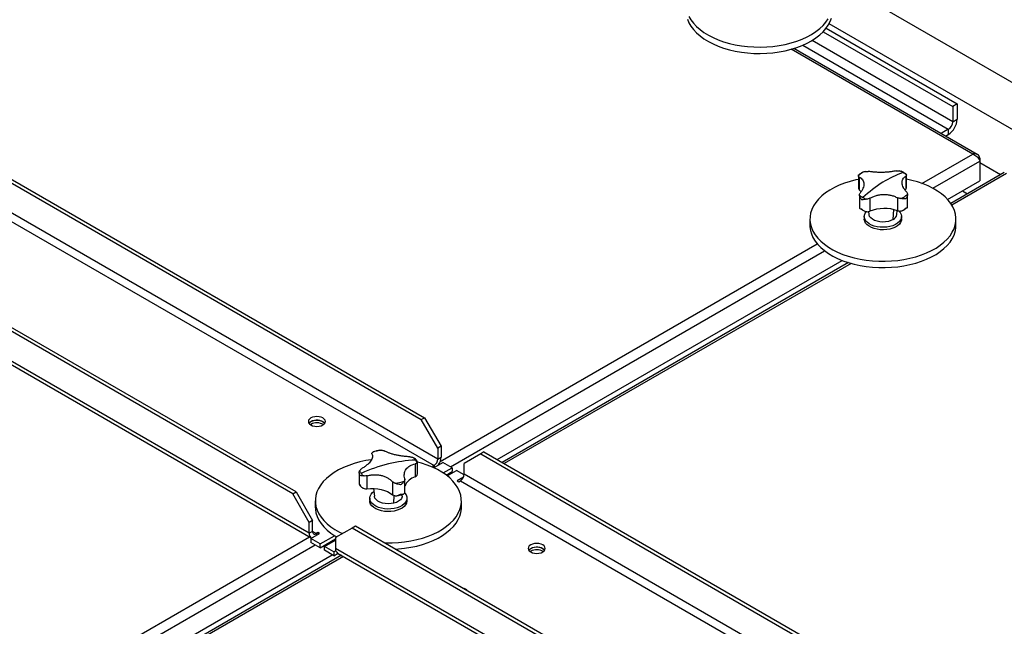
# Model space of a CAD drawing. Units: millimetres. Extents: x -9065 to 13185, y -12905 to 12634.
# Drawn here: x 5548 to 6181, y 10985 to 11376 of the extents above; entities that cross this region are included whole.
import ezdxf

# ---------------------------------------------------------------- set-up
doc = ezdxf.new("R2010")
doc.units = ezdxf.units.MM

msp = doc.modelspace()

# ---------------------------------------------------------------- linework, layer by layer
at = {"color": 7, "linetype": 'Continuous', "lineweight": 25}
for p, q in [((5593.71, 11677.43), (6831.14, 10963.07)), ((5185.35, 11476.8), (5806.19, 11118.4)), ((5187.47, 11478.03), (5808.31, 11119.62)), ((5172.34, 11459.49), (5814.4, 11088.84)), ((5816.8, 11093), (5174.75, 11463.65)), ((5723.46, 11070.64), (5102.62, 11429.04)), ((5725.58, 11071.86), (5104.74, 11430.27)), ((5734.07, 11045.24), (5092.02, 11415.89)), ((5093.34, 11412.96), (5735.39, 11042.31)), ((7346.41, 10635.41), (6068.55, 11373.1)), ((6064.76, 11367.94), (6148.08, 11319.84)), ((6066.63, 11370.13), (6150.91, 11321.47)), ((6051.54, 11359.24), (6145.25, 11305.14)), ((6148.08, 11310.04), (6057.56, 11362.3)), ((6160.95, 11289.23), (6044.14, 11356.66)), ((6163.87, 11289.03), (6045.84, 11357.16)), ((6150.91, 11321.47), (6148.08, 11319.84)), ((6150.91, 11321.47), (6150.91, 11311.68)), ((6148.08, 11319.84), (6148.08, 11310.04)), ((6148.08, 11310.04), (6150.91, 11311.68)), ((6145.25, 11305.14), (6140.6, 11302.46)), ((6143.43, 11300.83), (6145.25, 11301.88)), ((6145.25, 11305.14), (6145.25, 11301.88)), ((6128.23, 11270.34), (6160.95, 11289.23)), ((6135.26, 11267.21), (6165.51, 11284.67)), ((6165.51, 11286.6), (6164.76, 11286.17)), ((6165.51, 11286.6), (6165.51, 11284.67)), ((6165.51, 11284.67), (6165.51, 11271.94)), ((6178.89, 11275.93), (6165.51, 11283.65)), ((6118.28, 11267.78), (6118.28, 11275.85)), ((6181.25, 11277.29), (6146.84, 11257.43)), ((6182.73, 11276.65), (6147.54, 11256.34)), ((6087.35, 11275.39), (6087.35, 11267.36)), ((6087.89, 11274.44), (6087.89, 11266.13)), ((6117.88, 11275.01), (6117.88, 11266.7)), ((6144.8, 11259.98), (6165.51, 11271.94)), ((6087.38, 11267.43), (6087.38, 11267.05)), ((6117.25, 11266.07), (6117.88, 11266.7)), ((6118.28, 11267.64), (6118.26, 11267.81)), ((6119, 11255.17), (6119, 11263.19)), ((6154.44, 11265.55), (6157.68, 11263.68)), ((6088.07, 11262.81), (6088.07, 11254.75)), ((6094.75, 11260.75), (6094.75, 11252.44)), ((6112.59, 11261.09), (6112.59, 11252.78)), ((6093.99, 11252.26), (6094.19, 11250.33)), ((6109.75, 11247.1), (6110.27, 11253.47)), ((6112.16, 11250.33), (6112.43, 11252.84)), ((6056.18, 11247.39), (6056.18, 11243.3)), ((6091.18, 11249.02), (6091.18, 11247.39)), ((6115.18, 11247.39), (6115.18, 11249.02)), ((6150.18, 11243.3), (6150.18, 11247.39)), ((5818.39, 11091.47), (6060.89, 11231.46)), ((5824.86, 11088.02), (6065.61, 11227)), ((5854.99, 11092.68), (6076.93, 11220.8)), ((6080.96, 11219.39), (5858.22, 11090.81)), ((6082.67, 11218.89), (5859.51, 11090.07)), ((5806.19, 11118.4), (5808.31, 11119.62)), ((5816.8, 11100.03), (5806.19, 11118.4)), ((5808.31, 11119.62), (5818.92, 11101.25)), ((5735.13, 11115.33), (5734.81, 11115.13)), ((5818.92, 11101.25), (5816.8, 11100.03)), ((5816.8, 11100.03), (5816.8, 11093)), ((5818.92, 11101.25), (5818.92, 11094.23)), ((5816.8, 11093), (5818.92, 11094.23)), ((5844.38, 11096.36), (5833.77, 11090.23)), ((5846.5, 11097.58), (5844.38, 11096.36)), ((5844.38, 11096.36), (6442.59, 10751.01)), ((5846.5, 11097.58), (6444.71, 10752.24)), ((5802.23, 11089.88), (5802.23, 11081.57)), ((5803.74, 11083.93), (5803.74, 11091.18)), ((5814.4, 11088.84), (5813.33, 11088.23)), ((5813.33, 11088.23), (5814.4, 11087.62)), ((5814.4, 11087.62), (5819.98, 11090.84)), ((5814.4, 11088.84), (5814.4, 11087.62)), ((5825.99, 11087.37), (5819.98, 11090.84)), ((5820.27, 11084.07), (5825.99, 11087.37)), ((5822.79, 11082.26), (5828.82, 11085.74)), ((5825.99, 11087.37), (5825.99, 11084.92)), ((5833.76, 11082.89), (5828.82, 11085.74)), ((5833.77, 11083.21), (5833.77, 11090.23)), ((5766.22, 11084.18), (5766.22, 11076.93)), ((5771.1, 11082.22), (5771.1, 11073.91)), ((5795.58, 11071.82), (5795.58, 11080.13)), ((5822.19, 11082.72), (5825.99, 11084.92)), ((5833.36, 11081.42), (5829.24, 11079.04)), ((6453.2, 10725.62), (5833.77, 11083.21)), ((5766.24, 11076.93), (5766.58, 11076.56)), ((5775.46, 11074.1), (5776, 11069.09)), ((5787.66, 11078.38), (5787.66, 11070.07)), ((5829.24, 11079.04), (5830.31, 11078.43)), ((5830.31, 11078.43), (5831.37, 11079.04)), ((5831.37, 11079.04), (6450.79, 10721.46)), ((5723.46, 11070.64), (5725.58, 11071.86)), ((5734.07, 11052.27), (5723.46, 11070.64)), ((5725.58, 11071.86), (5736.19, 11053.49)), ((5772.98, 11067.78), (5772.98, 11066.15)), ((5788.51, 11064.63), (5788.73, 11069.56)), ((5793.96, 11069.09), (5794.1, 11070.33)), ((5796.98, 11066.15), (5796.98, 11067.78)), ((5737.98, 11066.15), (5737.98, 11062.06)), ((5831.98, 11062.06), (5831.98, 11066.15)), ((5736.19, 11053.49), (5734.07, 11052.27)), ((5734.07, 11045.24), (5734.07, 11052.27)), ((5736.19, 11046.47), (5736.19, 11053.49)), ((5761.65, 11048.6), (5751.04, 11042.47)), ((5763.77, 11049.82), (5761.65, 11048.6)), ((6359.86, 10703.25), (5761.65, 11048.6)), ((6361.98, 10704.48), (5763.77, 11049.82)), ((5491.84, 10902.96), (5734.32, 11042.94)), ((5736.19, 11046.47), (5734.07, 11045.24)), ((5735.13, 11041.86), (5740.71, 11045.08)), ((5741.14, 11038.39), (5735.13, 11041.86)), ((5735.13, 11041.86), (5735.13, 11039.41)), ((5738.59, 11045.08), (5736.19, 11046.47)), ((5739.65, 11045.69), (5738.59, 11045.08)), ((5738.59, 11045.08), (5738.59, 11043.86)), ((5740.71, 11045.08), (5739.65, 11045.69)), ((5739.65, 11045.69), (5739.65, 11044.47)), ((5741.14, 11038.39), (5750.36, 11043.71)), ((5741.14, 11035.94), (5751.04, 11041.65)), ((5751.04, 11042.47), (5751.04, 11035.45)), ((5498.87, 10899.83), (5737.89, 11037.81)), ((5741.14, 11035.94), (5735.13, 11039.41)), ((5741.14, 11035.94), (5741.14, 11038.39)), ((5743.97, 11036.75), (5751.04, 11040.84)), ((5749.98, 11033.28), (5743.97, 11036.75)), ((5743.97, 11034.3), (5743.97, 11036.75)), ((6370.46, 10677.86), (5751.04, 11035.45)), ((5508.41, 10892.6), (5748.92, 11031.45)), ((5754.81, 11031.11), (5510.45, 10890.04)), ((5756.09, 11030.36), (5511.15, 10888.96)), ((5749.98, 11030.83), (5743.97, 11034.3)), ((5751.24, 11034.01), (5749.98, 11033.28)), ((5749.98, 11033.28), (5749.98, 11030.83)), ((5749.98, 11030.83), (5752.63, 11032.36)), ((5752.36, 11032.52), (6371.79, 10674.93)), ((5876.55, 11033.69), (5876.23, 11033.49))]:
    msp.add_line(p, q, dxfattribs=at)
at = {"color": 7, "linetype": 'Continuous', "lineweight": 25, "flags": 128}
for points in [[(5978.4, 11377.77), (5979.69, 11375.52), (5981.31, 11373.35), (5983.26, 11371.26), (5985.51, 11369.29), (5988.05, 11367.43), (5990.86, 11365.71), (5993.92, 11364.13), (5997.21, 11362.72), (6000.7, 11361.47), (6004.36, 11360.41), (6008.17, 11359.53), (6012.1, 11358.85), (6016.11, 11358.37), (6020.18, 11358.1), (6024.28, 11358.03), (6028.38, 11358.16), (6032.43, 11358.5), (6036.42, 11359.05), (6040.32, 11359.79), (6044.08, 11360.73), (6047.69, 11361.85), (6051.12, 11363.15), (6054.34, 11364.62), (6057.32, 11366.24), (6060.05, 11368.01), (6062.5, 11369.9), (6064.65, 11371.92), (6066.5, 11374.03), (6068.01, 11376.23)], [(5977.46, 11375.99), (5978.4, 11373.69), (5979.69, 11371.44), (5981.31, 11369.27), (5983.26, 11367.18), (5985.51, 11365.2), (5988.05, 11363.35), (5990.86, 11361.62), (5993.92, 11360.05), (5997.21, 11358.63), (6000.7, 11357.39), (6004.36, 11356.33), (6008.17, 11355.45), (6012.1, 11354.77), (6016.11, 11354.29), (6020.18, 11354.01), (6024.28, 11353.94), (6028.38, 11354.08), (6032.43, 11354.42), (6036.42, 11354.97), (6040.32, 11355.71), (6044.08, 11356.65), (6047.69, 11357.77), (6051.12, 11359.07), (6054.34, 11360.53), (6057.32, 11362.16), (6060.05, 11363.92), (6062.5, 11365.82), (6064.65, 11367.84), (6066.5, 11369.95), (6068.01, 11372.15), (6069.19, 11374.42), (6070.02, 11376.73)], [(6087.35, 11272.94), (6085.8, 11272.6), (6082.06, 11271.63), (6078.48, 11270.47), (6075.09, 11269.14), (6071.91, 11267.65), (6068.97, 11266), (6066.29, 11264.2), (6063.89, 11262.28), (6061.8, 11260.25), (6060.01, 11258.12), (6058.55, 11255.91), (6057.44, 11253.63), (6056.67, 11251.3), (6056.26, 11248.95), (6056.2, 11246.58), (6056.5, 11244.22), (6057.15, 11241.88), (6058.16, 11239.59), (6059.51, 11237.35), (6061.19, 11235.2), (6063.19, 11233.13), (6065.49, 11231.17), (6068.09, 11229.34), (6070.94, 11227.64), (6074.05, 11226.09), (6077.37, 11224.71), (6080.9, 11223.5), (6084.59, 11222.47), (6088.42, 11221.63), (6092.37, 11220.98), (6096.39, 11220.54), (6100.47, 11220.3), (6104.57, 11220.27), (6108.66, 11220.44), (6112.71, 11220.82), (6116.68, 11221.4), (6120.56, 11222.18), (6124.3, 11223.15), (6127.88, 11224.3), (6131.27, 11225.63), (6134.44, 11227.13), (6137.38, 11228.78), (6140.06, 11230.57), (6142.46, 11232.49), (6144.56, 11234.52), (6146.34, 11236.66), (6147.8, 11238.87), (6148.92, 11241.15), (6148.92, 11241.15)], [(6148.92, 11241.15), (6149.69, 11243.47), (6150.1, 11245.83), (6150.16, 11248.19), (6149.86, 11250.55), (6149.2, 11252.89), (6148.2, 11255.18), (6146.85, 11257.42), (6145.17, 11259.58), (6143.17, 11261.64), (6140.86, 11263.6), (6138.27, 11265.44), (6135.41, 11267.13), (6132.31, 11268.68), (6128.98, 11270.07), (6125.46, 11271.28), (6121.77, 11272.31), (6118.28, 11273.08)], [(6087.89, 11266.13), (6089.13, 11264.97), (6089.16, 11264.93)], [(6099.44, 11242.44), (6097.52, 11242.91), (6095.76, 11243.57), (6094.24, 11244.4), (6092.98, 11245.36), (6092.04, 11246.44), (6091.43, 11247.6), (6091.18, 11248.8), (6091.3, 11250), (6091.77, 11251.18), (6092.54, 11252.23)], [(6113.43, 11252.62), (6114.32, 11251.6), (6114.92, 11250.44), (6115.17, 11249.24), (6115.06, 11248.04), (6114.58, 11246.86), (6113.76, 11245.75), (6112.61, 11244.74), (6111.18, 11243.86), (6109.51, 11243.14), (6107.64, 11242.59), (6105.64, 11242.24), (6103.56, 11242.1), (6101.48, 11242.16), (6099.44, 11242.44)], [(6099.44, 11240.8), (6097.52, 11241.28), (6095.76, 11241.94), (6094.24, 11242.77), (6092.98, 11243.73), (6092.04, 11244.81), (6091.43, 11245.96), (6091.18, 11247.16), (6091.18, 11247.39)], [(6109.75, 11247.1), (6108.33, 11246.39), (6106.68, 11245.87), (6104.88, 11245.55), (6103, 11245.46), (6101.14, 11245.59), (6099.36, 11245.95), (6097.75, 11246.51), (6096.37, 11247.25), (6095.3, 11248.14), (6094.57, 11249.14), (6094.21, 11250.21), (6094.19, 11250.33)], [(6115.18, 11247.39), (6115.06, 11246.41), (6114.58, 11245.23), (6113.76, 11244.12), (6112.61, 11243.11), (6111.18, 11242.23), (6109.51, 11241.5), (6107.64, 11240.96), (6105.64, 11240.61), (6103.56, 11240.46), (6101.48, 11240.53), (6099.44, 11240.8)], [(6056.18, 11243.3), (6056.2, 11242.5), (6056.5, 11240.14), (6057.15, 11237.8), (6058.16, 11235.51), (6059.51, 11233.27), (6061.19, 11231.11), (6063.19, 11229.05), (6065.49, 11227.09), (6068.09, 11225.26), (6070.94, 11223.56), (6074.05, 11222.01), (6077.37, 11220.63), (6080.9, 11219.41), (6084.59, 11218.38), (6088.42, 11217.54), (6092.37, 11216.9), (6096.39, 11216.46), (6100.47, 11216.22), (6104.57, 11216.18), (6108.66, 11216.36), (6112.71, 11216.74), (6116.68, 11217.32), (6120.56, 11218.1), (6124.3, 11219.07), (6127.88, 11220.22), (6131.27, 11221.55), (6134.44, 11223.05), (6137.38, 11224.7), (6140.06, 11226.49), (6142.46, 11228.41), (6144.56, 11230.44), (6146.34, 11232.57), (6147.8, 11234.79), (6148.92, 11237.06)], [(5742.91, 11114.92), (5743.78, 11115.58), (5744.33, 11116.35), (5744.52, 11117.17), (5744.33, 11117.99), (5743.78, 11118.76), (5742.91, 11119.42), (5741.77, 11119.92), (5740.44, 11120.24), (5739.02, 11120.35), (5737.59, 11120.24), (5736.27, 11119.92), (5735.13, 11119.42), (5734.25, 11118.76), (5733.71, 11117.99), (5733.52, 11117.17), (5733.71, 11116.35), (5734.25, 11115.58), (5735.13, 11114.92), (5736.27, 11114.42), (5737.59, 11114.1), (5739.02, 11113.99), (5740.44, 11114.1), (5741.77, 11114.42), (5742.91, 11114.92)], [(5744.09, 11115.95), (5743.78, 11116.31), (5742.91, 11116.97), (5741.77, 11117.47), (5740.44, 11117.79), (5739.02, 11117.9), (5737.59, 11117.79), (5736.27, 11117.47), (5735.13, 11116.97), (5734.25, 11116.31), (5733.94, 11115.95)], [(5735.13, 11116.97), (5734.25, 11116.31), (5733.94, 11115.95)], [(5773.96, 11092.52), (5770.54, 11091.97), (5766.7, 11091.14), (5763, 11090.13), (5759.46, 11088.93), (5756.12, 11087.56), (5752.99, 11086.02), (5750.11, 11084.34), (5747.5, 11082.52), (5745.17, 11080.57), (5743.14, 11078.51), (5741.44, 11076.36), (5740.06, 11074.13), (5739.03, 11071.84), (5738.34, 11069.5), (5738.01, 11067.14), (5738.04, 11064.78), (5738.42, 11062.42), (5739.16, 11060.09), (5740.25, 11057.81), (5741.68, 11055.59), (5743.44, 11053.45), (5745.51, 11051.41), (5747.89, 11049.48), (5750.54, 11047.68), (5753.46, 11046.02), (5755.47, 11045.03)], [(5822.46, 11049.77), (5824.79, 11051.72), (5826.82, 11053.78), (5828.52, 11055.93), (5829.9, 11058.16), (5830.93, 11060.45), (5831.62, 11062.79), (5831.95, 11065.15), (5831.92, 11067.51), (5831.53, 11069.87), (5830.8, 11072.2), (5829.71, 11074.48), (5828.28, 11076.7), (5826.52, 11078.84), (5824.45, 11080.88), (5822.07, 11082.81), (5819.42, 11084.61), (5816.5, 11086.27), (5813.34, 11087.78), (5809.96, 11089.13), (5806.4, 11090.3), (5803.74, 11091.02)], [(5771.1, 11073.91), (5773.44, 11074.1), (5775.81, 11074.08), (5778.14, 11073.86), (5780.39, 11073.45), (5782.52, 11072.85), (5784.46, 11072.07), (5786.19, 11071.14), (5787.66, 11070.07)], [(5795.52, 11071.09), (5795.57, 11071.03), (5796.39, 11069.92), (5796.86, 11068.75), (5796.97, 11067.54), (5796.72, 11066.34), (5796.11, 11065.19), (5795.16, 11064.11), (5793.9, 11063.15), (5792.37, 11062.32), (5790.62, 11061.66), (5788.7, 11061.19), (5786.66, 11060.92), (5784.57, 11060.85), (5782.49, 11061), (5780.49, 11061.35), (5778.63, 11061.9), (5776.96, 11062.63), (5775.53, 11063.51), (5774.39, 11064.52), (5773.57, 11065.63), (5773.1, 11066.81), (5772.99, 11068.02), (5773.24, 11069.21), (5773.85, 11070.37), (5774.8, 11071.45), (5775.67, 11072.15)], [(5788.51, 11064.63), (5786.71, 11064.31), (5784.84, 11064.22), (5782.97, 11064.35), (5781.19, 11064.7), (5779.57, 11065.26), (5778.2, 11066), (5777.11, 11066.89), (5776.38, 11067.89), (5776.02, 11068.95), (5776, 11069.09)], [(5793.96, 11069.09), (5793.91, 11068.79), (5793.49, 11067.73), (5792.7, 11066.74), (5791.57, 11065.87), (5790.15, 11065.16), (5788.51, 11064.63)], [(5737.98, 11062.06), (5738.04, 11060.69), (5738.42, 11058.34), (5739.16, 11056.01), (5740.25, 11053.73), (5741.68, 11051.51), (5743.44, 11049.37), (5745.51, 11047.33), (5747.89, 11045.4), (5750.54, 11043.6), (5751.74, 11042.88)], [(5796.98, 11066.15), (5796.97, 11065.91), (5796.72, 11064.71), (5796.11, 11063.55), (5795.16, 11062.48), (5793.9, 11061.51), (5792.37, 11060.69), (5790.62, 11060.03), (5788.7, 11059.56), (5786.66, 11059.29), (5784.57, 11059.22), (5782.49, 11059.37), (5780.49, 11059.72), (5778.63, 11060.27), (5776.96, 11060.99), (5775.53, 11061.88), (5774.39, 11062.89), (5773.57, 11064), (5773.1, 11065.18), (5772.98, 11066.15)], [(5822.46, 11045.69), (5824.79, 11047.64), (5826.82, 11049.7), (5828.52, 11051.85), (5829.9, 11054.08), (5830.93, 11056.37), (5831.62, 11058.7), (5831.95, 11061.06), (5831.98, 11062.06)], [(5782.42, 11039.05), (5783.25, 11039.03), (5787.35, 11039.05), (5791.43, 11039.27), (5795.46, 11039.7), (5799.42, 11040.32), (5803.26, 11041.15), (5806.96, 11042.16), (5810.5, 11043.36), (5813.84, 11044.73), (5816.97, 11046.27), (5819.85, 11047.95), (5822.46, 11049.77)], [(5789.36, 11035.05), (5791.43, 11035.19), (5795.46, 11035.61), (5799.42, 11036.24), (5803.26, 11037.07), (5806.96, 11038.08), (5810.5, 11039.28), (5813.84, 11040.65), (5816.97, 11042.18), (5819.85, 11043.87), (5822.46, 11045.69)], [(5884.33, 11033.28), (5885.2, 11033.94), (5885.75, 11034.71), (5885.94, 11035.53), (5885.75, 11036.35), (5885.2, 11037.12), (5884.33, 11037.77), (5883.19, 11038.28), (5881.86, 11038.6), (5880.44, 11038.7), (5879.02, 11038.6), (5877.69, 11038.28), (5876.55, 11037.77), (5875.68, 11037.12), (5875.13, 11036.35), (5874.94, 11035.53), (5875.13, 11034.71), (5875.68, 11033.94), (5876.55, 11033.28), (5877.69, 11032.78), (5879.02, 11032.46), (5880.44, 11032.35), (5881.86, 11032.46), (5883.19, 11032.78), (5884.33, 11033.28)], [(5885.51, 11034.3), (5885.2, 11034.67), (5884.33, 11035.32), (5883.19, 11035.83), (5881.86, 11036.15), (5880.44, 11036.25), (5879.02, 11036.15), (5877.69, 11035.83), (5876.55, 11035.32), (5875.68, 11034.67), (5875.36, 11034.3)], [(5876.55, 11035.32), (5875.68, 11034.67), (5875.36, 11034.3)]]:
    msp.add_lwpolyline(points, dxfattribs=at)
at = {"color": 7, "linetype": 'Continuous', "lineweight": 25}
for centre, radius, start, end in [((6138.63, 11312.24), 12.29, 302.60548, 357.39452), ((6141.94, 11310.32), 6.15, 302.60548, 357.39452), ((6098.32, 11262.4), 16.97, 113.09177, 130.23255), ((6137.53, 11216.22), 64.72, 109.28732, 122.06372), ((6106.19, 11258.75), 21.07, 61.75453, 69.17359), ((6108.33, 11262.71), 16.56, 53.08441, 61.79608), ((6152.27, 11192.33), 92.79, 121.94551, 131.98911), ((6089.3, 11267.5), 1.96, 193.27244, 224.19112), ((6108.04, 11276.2), 16.97, 293.09177, 310.23255), ((6116.49, 11267.85), 1.8, 320.59654, 353.3686), ((6098.03, 11275.89), 16.56, 233.08441, 241.79608), ((6100.17, 11279.86), 21.07, 241.75453, 249.17359), ((6092.69, 11259.25), 7.11, 273.8296, 286.87739), ((6104.14, 11228.34), 25.87, 70.91925, 111.26414), ((6114.43, 11259.92), 7.37, 255.573, 268.31017), ((6107.77, 11251.09), 4.45, 296.32404, 350.15529), ((6133.82, 11243.36), 16.36, 337.36025, 359.805), ((5738.93, 11110.44), 7.55, 46.82905, 120.18279), ((5739, 11108.06), 8.24, 59.10816, 118.01028), ((5784.25, 11071.14), 27.83, 97.66255, 109.97645), ((5806.36, 11003.87), 88.58, 92.53039, 103.96899), ((5793.71, 11085.84), 10.9, 36.71316, 48.22744), ((5795.79, 11087.39), 8.31, 22.91062, 36.71762), ((5811.58, 11093.24), 5.23, 302.60548, 357.39452), ((5809.45, 11094.6), 9.48, 325.98657, 357.77449), ((5690.7, 11086.55), 5.07, 38.45701, 81.54837), ((5809.47, 10991.04), 101.78, 103.92313, 114.34851), ((5774.17, 11088.73), 8.31, 202.91062, 216.71762), ((5776.25, 11090.28), 10.9, 216.71316, 228.22744), ((5805.26, 11071.3), 10.71, 106.43198, 154.66933), ((5800.69, 11084.69), 3.48, 296.33187, 317.39723), ((5828.55, 11083.45), 5.23, 302.60548, 357.39452), ((5770.76, 11081.63), 7.72, 260.20596, 272.55828), ((5785.71, 11104.98), 27.83, 277.66255, 289.97645), ((5790.37, 11074.39), 5.1, 237.88711, 254.18886), ((5793.95, 11071.83), 1.63, 331.74805, 359.49864), ((5737.01, 11044.83), 2.97, 172.04189, 243.44012), ((5737.65, 11046.23), 1.48, 170.78596, 309.20329), ((5754.17, 11035.1), 3.16, 173.70115, 234.98667), ((5880.35, 11028.8), 7.55, 46.82905, 120.18279), ((5880.42, 11026.42), 8.24, 59.10816, 118.01028), ((5832.12, 11004.91), 5.07, 38.45701, 81.54837)]:
    msp.add_arc(centre, radius, start, end, dxfattribs=at)
for points, knots in [([(6165.51, 11286.6), (6165.36, 11287.06), (6165.07, 11287.98), (6164.16, 11288.94), (6162.99, 11289.45), (6161.86, 11289.47), (6161.17, 11289.29), (6160.95, 11289.23)], [0, 0, 0, 0, 0.223929, 0.447898, 0.671866, 0.895835, 1, 1, 1, 1]), ([(6160.95, 11289.23), (6161.42, 11289.04), (6162.37, 11288.65), (6163.65, 11287.61), (6164.68, 11286.41), (6165.26, 11285.38), (6165.45, 11284.85), (6165.51, 11284.67)], [0, 0, 0, 0, 0.2239292, 0.4478977, 0.6718663, 0.8958348, 1, 1, 1, 1]), ([(6087.35, 11275.36), (6087.36, 11275.49), (6087.38, 11275.72), (6087.53, 11275.84), (6087.6, 11275.88)], [0, 0, 0, 0, 0.5909261, 1, 1, 1, 1]), ([(6090.41, 11277.62), (6090.37, 11277.6), (6089.66, 11277.27), (6088.69, 11276.7), (6087.88, 11276.09), (6087.6, 11275.88)], [0, 0, 0, 0, 0.038252, 0.668049, 1, 1, 1, 1]), ([(6090.42, 11277.6), (6090.53, 11277.66), (6090.92, 11277.88), (6091.35, 11277.96), (6091.66, 11278.02)], [0, 0, 0, 0, 0.29576, 1, 1, 1, 1]), ([(6091.66, 11278.02), (6092.02, 11278.06), (6092.75, 11278.14), (6093.43, 11278.09), (6093.76, 11278.07)], [0, 0, 0, 0, 0.500894, 1, 1, 1, 1]), ([(6111.6, 11278.41), (6110.95, 11278.27), (6109.64, 11278), (6107.45, 11277.71), (6105.14, 11277.5), (6102.77, 11277.4), (6100.38, 11277.41), (6098.05, 11277.53), (6095.8, 11277.74), (6094.44, 11277.96), (6093.76, 11278.07)], [0, 0, 0, 0, 0.125087, 0.25016, 0.375244, 0.500306, 0.625343, 0.750371, 0.875239, 1, 1, 1, 1]), ([(6111.6, 11278.41), (6111.93, 11278.44), (6112.59, 11278.51), (6113.31, 11278.46), (6113.68, 11278.44)], [0, 0, 0, 0, 0.500814, 1, 1, 1, 1]), ([(6113.68, 11278.44), (6113.99, 11278.39), (6114.39, 11278.33), (6114.74, 11278.16), (6114.83, 11278.12)], [0, 0, 0, 0, 0.773454, 1, 1, 1, 1]), ([(6117.96, 11276.46), (6117.38, 11276.83), (6116.41, 11277.43), (6115.28, 11277.92), (6114.83, 11278.11)], [0, 0, 0, 0, 0.599699, 1, 1, 1, 1]), ([(6118.28, 11275.95), (6118.27, 11275.78), (6118.27, 11275.45), (6118.01, 11275.16), (6117.88, 11275.01)], [0, 0, 0, 0, 0.500894, 1, 1, 1, 1]), ([(6117.95, 11276.45), (6118.02, 11276.41), (6118.2, 11276.3), (6118.25, 11276.08), (6118.28, 11275.95)], [0, 0, 0, 0, 0.389389, 1, 1, 1, 1]), ([(6087.89, 11274.44), (6087.74, 11274.58), (6087.43, 11274.86), (6087.38, 11275.2), (6087.35, 11275.36)], [0, 0, 0, 0, 0.500814, 1, 1, 1, 1]), ([(6087.89, 11274.44), (6088.32, 11274.18), (6089.18, 11273.65), (6090.1, 11272.62), (6090.7, 11271.44), (6090.96, 11270.11), (6090.86, 11268.69), (6090.4, 11267.19), (6089.63, 11265.66), (6088.86, 11264.65), (6088.48, 11264.14)], [0, 0, 0, 0, 0.125087, 0.25016, 0.375244, 0.500306, 0.625343, 0.750371, 0.875239, 1, 1, 1, 1]), ([(6118.47, 11264.72), (6118.04, 11265.21), (6117.18, 11266.19), (6116.26, 11267.69), (6115.65, 11269.17), (6115.4, 11270.59), (6115.5, 11271.92), (6115.95, 11273.12), (6116.72, 11274.18), (6117.49, 11274.74), (6117.88, 11275.01)], [0, 0, 0, 0, 0.125087, 0.25016, 0.375244, 0.500306, 0.625343, 0.750371, 0.875239, 1, 1, 1, 1]), ([(6088.08, 11262.65), (6088.08, 11262.9), (6088.09, 11263.41), (6088.35, 11263.9), (6088.48, 11264.15)], [0, 0, 0, 0, 0.500894, 1, 1, 1, 1]), ([(6094.75, 11260.75), (6095.41, 11261.11), (6096.72, 11261.84), (6098.91, 11262.6), (6101.21, 11263.1), (6103.59, 11263.3), (6105.97, 11263.19), (6108.31, 11262.78), (6110.55, 11262.1), (6111.91, 11261.43), (6112.59, 11261.09)], [0, 0, 0, 0, 0.125087, 0.25016, 0.375244, 0.500306, 0.625343, 0.750371, 0.875239, 1, 1, 1, 1]), ([(6119, 11263.24), (6118.99, 11263.02), (6118.96, 11262.57), (6118.63, 11261.56), (6118.12, 11260.85), (6117.78, 11260.38)], [0, 0, 0, 0, 0.2504631, 0.5009163, 1, 1, 1, 1]), ([(6118.47, 11264.72), (6118.62, 11264.48), (6118.92, 11263.99), (6118.98, 11263.49), (6119, 11263.24)], [0, 0, 0, 0, 0.500814, 1, 1, 1, 1]), ([(6089.51, 11259.84), (6089.14, 11260.3), (6088.59, 11260.99), (6088.18, 11261.99), (6088.11, 11262.43), (6088.08, 11262.65)], [0, 0, 0, 0, 0.4996651, 0.7503371, 1, 1, 1, 1]), ([(6092.68, 11260.17), (6092.37, 11260.13), (6091.76, 11260.05), (6090.63, 11259.89), (6089.96, 11259.86), (6089.51, 11259.84)], [0, 0, 0, 0, 0.250463, 0.500916, 1, 1, 1, 1]), ([(6094.75, 11260.75), (6094.42, 11260.61), (6093.77, 11260.34), (6093.04, 11260.22), (6092.68, 11260.17)], [0, 0, 0, 0, 0.500814, 1, 1, 1, 1]), ([(6114.7, 11260.59), (6114.33, 11260.63), (6113.61, 11260.72), (6112.93, 11260.97), (6112.59, 11261.09)], [0, 0, 0, 0, 0.500894, 1, 1, 1, 1]), ([(6117.78, 11260.38), (6117.35, 11260.38), (6116.71, 11260.38), (6115.61, 11260.5), (6115, 11260.56), (6114.7, 11260.59)], [0, 0, 0, 0, 0.499665, 0.750337, 1, 1, 1, 1]), ([(6088.09, 11254.78), (6088.1, 11254.65), (6088.11, 11254.34), (6088.48, 11254), (6089.1, 11253.94), (6089.51, 11253.9)], [0, 0, 0, 0, 0.201394, 0.468395, 1, 1, 1, 1]), ([(6088.39, 11254.16), (6088.87, 11253.84), (6089.83, 11253.23), (6090.96, 11252.73), (6091.51, 11252.49)], [0, 0, 0, 0, 0.506981, 1, 1, 1, 1]), ([(6089.51, 11253.9), (6090.02, 11253.44), (6090.8, 11252.75), (6092.12, 11252.2), (6092.82, 11252.17), (6093.16, 11252.15)], [0, 0, 0, 0, 0.499294, 0.750066, 1, 1, 1, 1]), ([(6114.21, 11252.55), (6114.56, 11252.58), (6115.26, 11252.64), (6116.56, 11253.24), (6117.29, 11253.96), (6117.78, 11254.44)], [0, 0, 0, 0, 0.249934, 0.500706, 1, 1, 1, 1]), ([(6115.93, 11252.98), (6116.52, 11253.28), (6117.55, 11253.81), (6118.39, 11254.45), (6118.76, 11254.73)], [0, 0, 0, 0, 0.564338, 1, 1, 1, 1]), ([(6117.78, 11254.44), (6118.15, 11254.5), (6118.72, 11254.58), (6119, 11254.9), (6118.98, 11255.15), (6118.97, 11255.23)], [0, 0, 0, 0, 0.57584, 0.865057, 1, 1, 1, 1]), ([(5779.61, 11098.68), (5779.47, 11098.66), (5778.51, 11098.51), (5777.04, 11098.18), (5775.79, 11097.77), (5775.28, 11097.61)], [0, 0, 0, 0, 0.094117, 0.629344, 1, 1, 1, 1]), ([(5779.61, 11098.68), (5779.63, 11098.68), (5779.94, 11098.76), (5780.25, 11098.74), (5780.54, 11098.72)], [0, 0, 0, 0, 0.0610625, 1, 1, 1, 1]), ([(5780.54, 11098.72), (5780.87, 11098.67), (5781.53, 11098.58), (5782.05, 11098.39), (5782.3, 11098.3)], [0, 0, 0, 0, 0.500894, 1, 1, 1, 1]), ([(5774.39, 11096.35), (5774.52, 11096.02), (5774.78, 11095.35), (5774.74, 11094.22), (5774.36, 11093.01), (5773.64, 11091.74), (5772.58, 11090.45), (5771.22, 11089.18), (5769.61, 11087.94), (5768.36, 11087.17), (5767.73, 11086.79)], [0, 0, 0, 0, 0.125087, 0.25016, 0.375244, 0.500306, 0.625343, 0.750371, 0.875239, 1, 1, 1, 1]), ([(5774.39, 11096.35), (5774.39, 11096.51), (5774.38, 11096.82), (5774.62, 11097.14), (5774.74, 11097.29)], [0, 0, 0, 0, 0.5008143, 1, 1, 1, 1]), ([(5774.74, 11097.29), (5774.87, 11097.41), (5775.02, 11097.56), (5775.24, 11097.61), (5775.28, 11097.61)], [0, 0, 0, 0, 0.846793, 1, 1, 1, 1]), ([(5798.86, 11094.45), (5798.09, 11094.49), (5796.54, 11094.57), (5794.17, 11094.83), (5791.82, 11095.19), (5789.54, 11095.66), (5787.39, 11096.22), (5785.44, 11096.85), (5783.7, 11097.55), (5782.77, 11098.05), (5782.3, 11098.3)], [0, 0, 0, 0, 0.125087, 0.25016, 0.375244, 0.500306, 0.625343, 0.750371, 0.875239, 1, 1, 1, 1]), ([(5798.86, 11094.45), (5799.22, 11094.4), (5799.95, 11094.31), (5800.63, 11094.08), (5800.97, 11093.97)], [0, 0, 0, 0, 0.500814, 1, 1, 1, 1]), ([(5800.97, 11093.97), (5801.24, 11093.84), (5801.78, 11093.58), (5802.31, 11093.19), (5802.48, 11092.92), (5802.5, 11092.89)], [0, 0, 0, 0, 0.471045, 0.942071, 1, 1, 1, 1]), ([(5803.67, 11091.33), (5803.48, 11091.65), (5803.15, 11092.2), (5802.68, 11092.68), (5802.49, 11092.89)], [0, 0, 0, 0, 0.588057, 1, 1, 1, 1]), ([(5766.51, 11085.5), (5766.67, 11085.73), (5766.97, 11086.19), (5767.48, 11086.59), (5767.73, 11086.79)], [0, 0, 0, 0, 0.500894, 1, 1, 1, 1]), ([(5795.57, 11080.32), (5795.44, 11080.88), (5795.18, 11082), (5795.22, 11083.61), (5795.6, 11085.11), (5796.32, 11086.48), (5797.38, 11087.67), (5798.74, 11088.65), (5800.35, 11089.42), (5801.6, 11089.73), (5802.23, 11089.88)], [0, 0, 0, 0, 0.1250867, 0.25016, 0.3752435, 0.5003059, 0.6253426, 0.7503714, 0.875239, 1, 1, 1, 1]), ([(5803.44, 11090.63), (5803.29, 11090.47), (5802.99, 11090.17), (5802.48, 11089.98), (5802.23, 11089.88)], [0, 0, 0, 0, 0.500894, 1, 1, 1, 1]), ([(5803.64, 11091.31), (5803.68, 11091.28), (5803.79, 11091.2), (5803.71, 11090.98), (5803.53, 11090.74), (5803.44, 11090.63)], [0, 0, 0, 0, 0.220519, 0.611046, 1, 1, 1, 1]), ([(5766.58, 11082.5), (5766.41, 11083.03), (5766.17, 11083.82), (5766.24, 11084.85), (5766.42, 11085.28), (5766.51, 11085.5)], [0, 0, 0, 0, 0.499665, 0.750337, 1, 1, 1, 1]), ([(5768.98, 11082.15), (5768.71, 11082.18), (5768.17, 11082.24), (5767.27, 11082.33), (5766.85, 11082.43), (5766.58, 11082.5)], [0, 0, 0, 0, 0.250463, 0.500916, 1, 1, 1, 1]), ([(5771.1, 11082.22), (5770.74, 11082.17), (5770.01, 11082.06), (5769.33, 11082.12), (5768.98, 11082.15)], [0, 0, 0, 0, 0.500814, 1, 1, 1, 1]), ([(5771.1, 11082.22), (5771.87, 11082.41), (5773.42, 11082.79), (5775.79, 11083), (5778.14, 11082.93), (5780.42, 11082.56), (5782.57, 11081.9), (5784.52, 11080.97), (5786.26, 11079.81), (5787.19, 11078.85), (5787.66, 11078.38)], [0, 0, 0, 0, 0.125087, 0.25016, 0.375244, 0.500306, 0.625343, 0.750371, 0.875239, 1, 1, 1, 1]), ([(5795.57, 11080.32), (5795.57, 11080.06), (5795.58, 11079.54), (5795.34, 11079.07), (5795.22, 11078.83)], [0, 0, 0, 0, 0.500814, 1, 1, 1, 1]), ([(5803.25, 11082.33), (5803.38, 11082.55), (5803.64, 11082.97), (5803.8, 11083.57), (5803.73, 11083.9), (5803.72, 11083.93)], [0, 0, 0, 0, 0.475575, 0.952745, 1, 1, 1, 1]), ([(5766.3, 11076.78), (5766.43, 11076.55), (5766.74, 11076), (5767.21, 11075.51), (5767.47, 11075.23)], [0, 0, 0, 0, 0.4334608, 1, 1, 1, 1]), ([(5766.58, 11076.56), (5766.9, 11076), (5767.38, 11075.15), (5768.46, 11074.31), (5769.12, 11074.12), (5769.44, 11074.02)], [0, 0, 0, 0, 0.499294, 0.750066, 1, 1, 1, 1]), ([(5789.42, 11077.4), (5789.09, 11077.53), (5788.43, 11077.78), (5787.91, 11078.18), (5787.66, 11078.38)], [0, 0, 0, 0, 0.500894, 1, 1, 1, 1]), ([(5792.82, 11076.4), (5792.28, 11076.52), (5791.47, 11076.7), (5790.29, 11077.1), (5789.71, 11077.3), (5789.42, 11077.4)], [0, 0, 0, 0, 0.499665, 0.750337, 1, 1, 1, 1]), ([(5795.22, 11078.83), (5795.08, 11078.62), (5794.81, 11078.21), (5794.05, 11077.34), (5793.31, 11076.78), (5792.82, 11076.4)], [0, 0, 0, 0, 0.2504631, 0.5009163, 1, 1, 1, 1]), ([(5788.98, 11069.48), (5789.3, 11069.43), (5789.94, 11069.32), (5791.29, 11069.6), (5792.21, 11070.12), (5792.82, 11070.47)], [0, 0, 0, 0, 0.249934, 0.500706, 1, 1, 1, 1]), ([(5790.39, 11069.43), (5790.39, 11069.43), (5791.2, 11069.55), (5792.67, 11069.87), (5794.04, 11070.3), (5794.66, 11070.49)], [0, 0, 0, 0, 0.000574, 0.542273, 1, 1, 1, 1]), ([(5792.82, 11070.47), (5793.37, 11070.41), (5794.21, 11070.32), (5795.01, 11070.57), (5795.26, 11070.89), (5795.39, 11071.06)], [0, 0, 0, 0, 0.499294, 0.750066, 1, 1, 1, 1])]:
    msp.add_open_spline(points, degree=3, knots=knots, dxfattribs=at)

doc.saveas('drawing.dxf')
